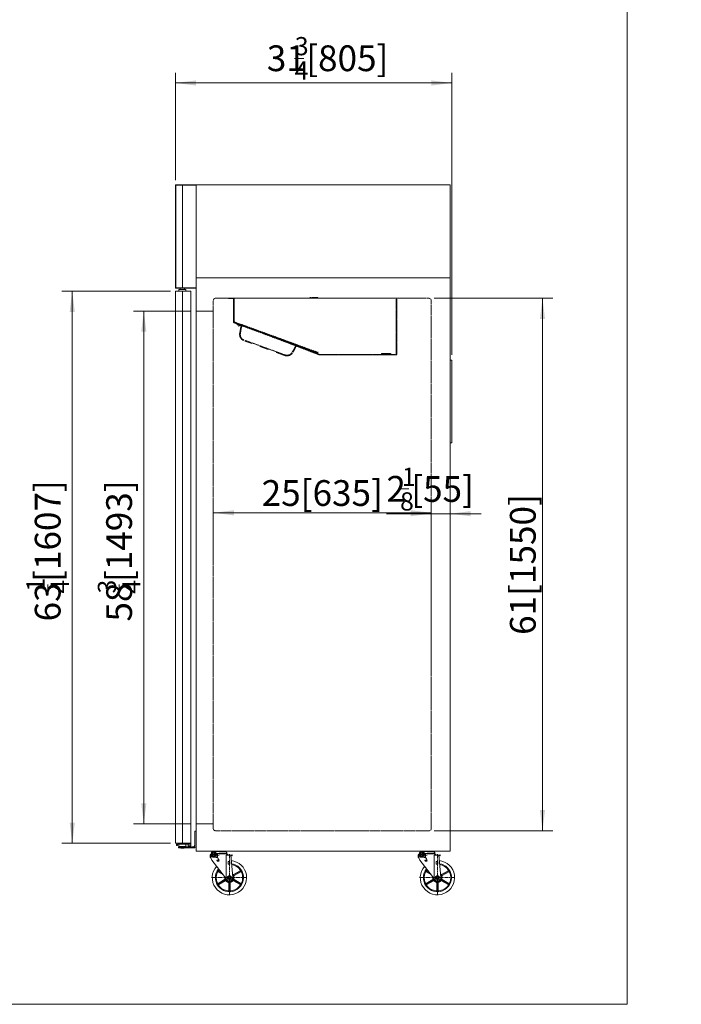
# Model space of a CAD drawing. Units: millimetres. Extents: x 0 to 3562, y 0 to 4953.
# Drawn here: x 1635 to 3562, y 0 to 2867 of the extents above; entities that cross this region are included whole.
import ezdxf

# ---------------------------------------------------------------- set-up
doc = ezdxf.new("R2010")
doc.units = ezdxf.units.MM
doc.header["$PDSIZE"] = -5
doc.linetypes.add('点画线', pattern=[18, 12, -2, 2, -2])
doc.linetypes.add('虚线', pattern=[2, 1, -1])
doc.layers.get('0').update_dxf_attribs({"lineweight": 35})
for name, color, linetype, lineweight in [('中心线层', 1, '点画线', 18), ('尺寸线层', 3, 'Continuous', 18), ('细实线层', 7, 'Continuous', 18), ('虚线层', 6, '虚线', 15)]:
    doc.layers.add(name, color=color, linetype=linetype, lineweight=lineweight)
doc.layers.add('隐藏层', color=7, linetype='Continuous', lineweight=18, plot=False)
doc.styles.add('标准', font='isocp', dxfattribs={"width": 0.667, "bigfont": 'gbcbig.shx'})
doc.dimstyles.new('标准', dxfattribs={"dimscale": 15, "dimtxt": 5, "dimasz": 4, "dimexe": 2, "dimexo": 1, "dimtad": 1, "dimtoh": 1, "dimdec": 3, "dimlfac": 0.03937, "dimrnd": 0.01, "dimzin": 0, "dimdsep": 46, "dimlunit": 5, "dimtxsty": '标准', "dimblk": '_CAXARROW', "dimcen": 0, "dimdle": 6, "dimclrd": 3, "dimclre": 3, "dimclrt": 2, "dimazin": 0, "dimtfac": 0.707107, "dimtdec": 3, "dimtix": 1, "dimtmove": 2, "dimatfit": 3, "dimfxl": 0, "dimtolj": 1, "dimtzin": 0, "dimarcsym": 0})

# ---------------------------------------------------------------- blocks, each defined once
blk = doc.blocks.new('*X7')
at = {"layer": '尺寸线层', "color": 2}
blk.add_line((1716.3, 1195.9), (1716.3, 1222.6), dxfattribs=at)
at = {"layer": '尺寸线层', "color": 2, "char_height": 75, "attachment_point": 1, "rotation": 90, "line_spacing_factor": 1.15057, "style": '标准'}
for s, insert, width in [('\\T1.1;[1607]', (1678.6, 1229.7), 1261.574), ('\\T1.1;{\\H0.70711x;1}', (1654.3, 1201.7), 106.54), ('\\T1.1;{\\H0.70711x;4}', (1725.2, 1195.9), 106.54), ('\\T1.1;63', (1678.6, 1114.7), 1261.574)]:
    blk.add_mtext(s, dxfattribs=dict(at, insert=insert, width=width))
blk = doc.blocks.new('*X6')
at = {"layer": '尺寸线层', "linetype": 'Continuous'}
for points in [[(1787.7, 2075.9), (1795.2, 2015.9), (1780.2, 2015.9)], [(1787.7, 468.9), (1795.2, 528.9), (1780.2, 528.9)]]:
    blk.add_hatch(color=3, dxfattribs=at).paths.add_polyline_path(points, flags=0)
at = {"layer": '尺寸线层', "color": 3, "linetype": 'Continuous'}
for p, q in [((2073.5, 2075.9), (1757.7, 2075.9)), ((1787.7, 2075.9), (1787.7, 468.9)), ((2073.5, 468.9), (1757.7, 468.9))]:
    blk.add_line(p, q, dxfattribs=at)
at = {"layer": '尺寸线层', "color": 2}
blk.add_blockref('*X7', (0, 0), dxfattribs=at)
blk = doc.blocks.new('_CAXARROW')
blk.add_hatch(color=2).paths.add_polyline_path([(0, 0), (-1, 0.125), (-1, -0.125)], flags=0)
blk = doc.blocks.new('*X8')
at = {"layer": '尺寸线层', "linetype": 'Continuous'}
for points in [[(3157.4, 2055.4), (3164.9, 1995.4), (3149.9, 1995.4)], [(3157.4, 505.4), (3164.9, 565.4), (3149.9, 565.4)]]:
    blk.add_hatch(color=3, dxfattribs=at).paths.add_polyline_path(points, flags=0)
at = {"layer": '尺寸线层', "color": 3, "linetype": 'Continuous'}
for p, q in [((2842, 2055.4), (3187.4, 2055.4)), ((3157.4, 2055.4), (3157.4, 505.4)), ((2842, 505.4), (3187.4, 505.4))]:
    blk.add_line(p, q, dxfattribs=at)
at = {"layer": '尺寸线层', "color": 2, "insert": (3100, 1280.4), "char_height": 75, "width": 572.718, "attachment_point": 5, "rotation": 90, "line_spacing_factor": 1.15057, "style": '标准'}
blk.add_mtext('\\T1.1;61[1550]', dxfattribs=at)
blk = doc.blocks.new('*X10')
at = {"layer": '尺寸线层', "color": 2}
blk.add_line((2435.4, 2754), (2462, 2754), dxfattribs=at)
at = {"layer": '尺寸线层', "color": 2, "char_height": 75, "attachment_point": 1, "line_spacing_factor": 1.15057, "style": '标准'}
for s, insert, width in [('\\T1.1;{\\H0.70711x;3}', (2436, 2816.1), 106.54), ('\\T1.1;31', (2354.4, 2791.8), 1092.602), ('\\T1.1;[805]', (2469.1, 2791.8), 1092.602), ('\\T1.1;{\\H0.70711x;4}', (2435.4, 2745.2), 106.54)]:
    blk.add_mtext(s, dxfattribs=dict(at, insert=insert, width=width))
blk = doc.blocks.new('*X9')
at = {"layer": '尺寸线层', "linetype": 'Continuous'}
for points in [[(2088.5, 2682.3), (2148.5, 2689.8), (2148.5, 2674.8)], [(2893.5, 2682.3), (2833.5, 2689.8), (2833.5, 2674.8)]]:
    blk.add_hatch(color=3, dxfattribs=at).paths.add_polyline_path(points, flags=0)
at = {"layer": '尺寸线层', "color": 3, "linetype": 'Continuous'}
for p, q in [((2088.5, 2399.8), (2088.5, 2712.3)), ((2893.5, 1890.5), (2893.5, 2712.3)), ((2088.5, 2682.3), (2893.5, 2682.3))]:
    blk.add_line(p, q, dxfattribs=at)
at = {"layer": '尺寸线层', "color": 2}
blk.add_blockref('*X10', (0, 0), dxfattribs=at)
blk = doc.blocks.new('*X12')
at = {"layer": '尺寸线层', "color": 2}
blk.add_line((1924.4, 1195.3), (1924.4, 1221.9), dxfattribs=at)
at = {"layer": '尺寸线层', "color": 2, "char_height": 75, "attachment_point": 1, "rotation": 90, "line_spacing_factor": 1.15057, "style": '标准'}
for s, insert, width in [('\\T1.1;[1493]', (1886.6, 1229.1), 1260.506), ('\\T1.1;{\\H0.70711x;4}', (1933.2, 1195.3), 106.54), ('\\T1.1;{\\H0.70711x;3}', (1862.3, 1196), 106.54), ('\\T1.1;58', (1886.6, 1114.3), 1260.506)]:
    blk.add_mtext(s, dxfattribs=dict(at, insert=insert, width=width))
blk = doc.blocks.new('*X11')
at = {"layer": '尺寸线层', "linetype": 'Continuous'}
for points in [[(1996.1, 2018.4), (2003.6, 1958.4), (1988.6, 1958.4)], [(1996.1, 525.4), (2003.6, 585.4), (1988.6, 585.4)]]:
    blk.add_hatch(color=3, dxfattribs=at).paths.add_polyline_path(points, flags=0)
at = {"layer": '尺寸线层', "color": 3, "linetype": 'Continuous'}
for p, q in [((2133.5, 2018.4), (1966.1, 2018.4)), ((1996.1, 2018.4), (1996.1, 525.4)), ((2133.5, 525.4), (1966.1, 525.4))]:
    blk.add_line(p, q, dxfattribs=at)
at = {"layer": '尺寸线层', "color": 2}
blk.add_blockref('*X12', (0, 0), dxfattribs=at)
blk = doc.blocks.new('*X14')
at = {"layer": '尺寸线层', "color": 2}
blk.add_line((768.3, 2754), (794.9, 2754), dxfattribs=at)
at = {"layer": '尺寸线层', "color": 2, "char_height": 75, "attachment_point": 1, "line_spacing_factor": 1.15057, "style": '标准'}
for s, insert, width in [('\\T1.1;{\\H0.70711x;3}', (768.9, 2816.1), 106.54), ('\\T1.1;28', (686.4, 2791.8), 1096.262), ('\\T1.1;[730]', (802.1, 2791.8), 1096.262), ('\\T1.1;{\\H0.70711x;4}', (768.3, 2745.2), 106.54)]:
    blk.add_mtext(s, dxfattribs=dict(at, insert=insert, width=width))
blk = doc.blocks.new('*X13')
at = {"layer": '尺寸线层', "linetype": 'Continuous'}
for points in [[(458.5, 2682.3), (518.5, 2689.8), (518.5, 2674.8)], [(1188.5, 2682.3), (1128.5, 2689.8), (1128.5, 2674.8)]]:
    blk.add_hatch(color=3, dxfattribs=at).paths.add_polyline_path(points, flags=0)
at = {"layer": '尺寸线层', "color": 3, "linetype": 'Continuous'}
for p, q in [((458.5, 2400.4), (458.5, 2712.3)), ((1188.5, 2400.4), (1188.5, 2712.3)), ((458.5, 2682.3), (1188.5, 2682.3))]:
    blk.add_line(p, q, dxfattribs=at)
at = {"layer": '尺寸线层', "color": 2}
blk.add_blockref('*X14', (0, 0), dxfattribs=at)
blk = doc.blocks.new('*X16')
at = {"layer": '尺寸线层', "color": 2}
blk.add_line((2742.5, 1500.3), (2768, 1500.3), dxfattribs=at)
at = {"layer": '尺寸线层', "color": 2, "char_height": 75, "attachment_point": 1, "line_spacing_factor": 1.15057, "style": '标准'}
for s, insert, width in [('\\T1.1;{\\H0.70711x;1}', (2747.7, 1562.4), 101.903), ('\\T1.1;2', (2702.6, 1538.1), 755.259), ('\\T1.1;[55]', (2774.9, 1537.8), 755.259), ('\\T1.1;{\\H0.70711x;8}', (2742.5, 1490.6), 101.903)]:
    blk.add_mtext(s, dxfattribs=dict(at, insert=insert, width=width))
blk = doc.blocks.new('*X15')
at = {"layer": '尺寸线层', "linetype": 'Continuous'}
for points in [[(2833.5, 1428.4), (2773.5, 1435.9), (2773.5, 1420.9)], [(2888.5, 1428.4), (2948.5, 1435.9), (2948.5, 1420.9)]]:
    blk.add_hatch(color=3, dxfattribs=at).paths.add_polyline_path(points, flags=0)
at = {"layer": '尺寸线层', "color": 3, "linetype": 'Continuous'}
for p, q in [((2833.5, 993.1), (2833.5, 1458.4)), ((2888.5, 1006.6), (2888.5, 1458.4)), ((2833.5, 1428.4), (2702.6, 1428.4)), ((2833.5, 1428.4), (2978.5, 1428.4))]:
    blk.add_line(p, q, dxfattribs=at)
at = {"layer": '尺寸线层', "color": 2}
blk.add_blockref('*X16', (0, 0), dxfattribs=at)
blk = doc.blocks.new('*X23')
at = {"layer": '尺寸线层', "linetype": 'Continuous', "ltscale": 6}
for points in [[(2198.5, 1431), (2258.5, 1438.5), (2258.5, 1423.5)], [(2833.5, 1431), (2773.5, 1438.5), (2773.5, 1423.5)]]:
    blk.add_hatch(color=3, dxfattribs=at).paths.add_polyline_path(points, flags=0)
at = {"layer": '尺寸线层', "color": 3, "linetype": 'Continuous', "ltscale": 6}
for p, q in [((2198.5, 1339), (2198.5, 1461)), ((2833.5, 1282.9), (2833.5, 1461)), ((2198.5, 1431), (2833.5, 1431))]:
    blk.add_line(p, q, dxfattribs=at)
at = {"layer": '尺寸线层', "color": 2, "ltscale": 6, "insert": (2516, 1488.5), "char_height": 75, "width": 490.062, "attachment_point": 5, "line_spacing_factor": 1.15057, "style": '标准'}
blk.add_mtext('\\T1.1;25[635]', dxfattribs=at)

msp = doc.modelspace()

# ---------------------------------------------------------------- linework, layer by layer
at = {"layer": '中心线层'}
for p, q in [((2245.4333, 437.5942), (2245.4333, 316.4417)), ((2851.4299, 437.5942), (2851.4299, 316.4417)), ((2193.4909, 368.8038), (2297.3758, 368.8038)), ((2799.4875, 368.8038), (2903.3724, 368.8038))]:
    msp.add_line(p, q, dxfattribs=at)
at = {"layer": '细实线层'}
for p, q in [((2088.5087, 2384.7982), (2088.5087, 2085.9982)), ((2148.5087, 2385.3982), (2089.1087, 2385.3982)), ((2089.1087, 2384.7982), (2089.1087, 2085.9982)), ((2148.5087, 2384.7982), (2089.1087, 2384.7982)), ((2888.5087, 2385.3982), (2148.5087, 2385.3982)), ((2148.5087, 2385.3982), (2148.5087, 445.3982)), ((2888.5087, 2115.3982), (2888.5087, 2385.3982)), ((2888.5087, 2115.3982), (2148.5087, 2115.3982)), ((2888.5087, 445.3982), (2888.5087, 2115.3982)), ((2088.5087, 468.8982), (2088.5087, 2075.8982)), ((2088.5087, 2075.8982), (2133.5087, 2075.8982)), ((2089.1087, 2085.9982), (2148.5087, 2085.9982)), ((2089.1087, 2085.3982), (2148.5087, 2085.3982)), ((2118.5087, 2080.8982), (2098.5087, 2080.8982)), ((2098.5087, 2080.8982), (2098.5087, 2075.8982)), ((2118.5087, 2075.8982), (2098.5087, 2075.8982)), ((2102.5102, 2085.8982), (2102.0102, 2085.3982)), ((2102.0102, 2085.3982), (2102.0102, 2080.8982)), ((2102.0102, 2085.3982), (2115.0087, 2085.3982)), ((2114.5087, 2085.8982), (2102.5102, 2085.8982)), ((2115.0087, 2085.3982), (2114.5087, 2085.8982)), ((2115.0087, 2085.3982), (2115.0087, 2080.8982)), ((2118.5087, 2080.8982), (2118.5087, 2075.8982)), ((2133.5087, 2075.8982), (2133.5087, 468.8982)), ((2893.5087, 1634.2653), (2893.5087, 1875.4613)), ((2148.5087, 504.3982), (2145.0087, 504.3982)), ((2145.0087, 504.3982), (2145.0087, 458.8982)), ((2148.5087, 504.3982), (2148.5087, 458.8982)), ((2108.5087, 468.8982), (2088.5087, 468.8982)), ((2091.0087, 465.8982), (2091.0087, 461.8982)), ((2091.0087, 461.8982), (2094.0087, 461.8982)), ((2094.0087, 468.8982), (2133.0087, 468.8982)), ((2094.0087, 465.8982), (2133.0087, 465.8982)), ((2094.0087, 465.8982), (2094.0087, 461.8982)), ((2145.0087, 458.8982), (2097.0069, 458.8982)), ((2097.0069, 458.8982), (2097.0069, 455.3982)), ((2098.5087, 459.3982), (2098.5087, 465.8982)), ((2098.5087, 465.8982), (2118.5087, 465.8982)), ((2098.5087, 459.3982), (2099.0087, 458.8982)), ((2118.5087, 459.3982), (2098.5087, 459.3982)), ((2099.0087, 458.8982), (2118.0087, 458.8982)), ((2101.0087, 468.8982), (2116.0087, 468.8982)), ((2109.509, 468.8982), (2130.909, 468.8982)), ((2118.0087, 458.8982), (2118.5087, 459.3982)), ((2118.5087, 459.3982), (2118.5087, 465.8982)), ((2125.0087, 460.8982), (2125.0087, 465.8982)), ((2125.0087, 460.8982), (2133.0087, 460.8982)), ((2133.0087, 468.8982), (2133.0087, 460.8982)), ((2145.0087, 462.3982), (2141.5087, 458.8982)), ((2145.0087, 455.3982), (2097.0069, 455.3982)), ((2148.5087, 445.3982), (2888.5087, 445.3982)), ((2189.5266, 433.1892), (2194.0309, 437.6935)), ((2189.5266, 432.1285), (2191.6637, 434.2656)), ((2189.5266, 433.6777), (2189.5266, 428.6384)), ((2189.5266, 431.0679), (2191.5738, 433.1151)), ((2189.5266, 430.0072), (2191.5738, 432.0544)), ((2189.5266, 428.9465), (2191.5738, 430.9938)), ((2189.5748, 434.298), (2192.922, 437.6453)), ((2190.4237, 436.2076), (2191.0125, 436.7964)), ((2191.5738, 433.6777), (2191.5738, 428.3148)), ((2192.9545, 435.5564), (2195.0915, 437.6935)), ((2193.4649, 440.8001), (2193.4649, 439.6226)), ((2195.3547, 439.3092), (2193.4649, 440.6324)), ((2195.3547, 438.8352), (2193.4649, 439.6226)), ((2195.3547, 434.2683), (2193.4649, 433.4809)), ((2195.3547, 433.7943), (2193.4649, 432.4711)), ((2193.4649, 433.4809), (2193.4649, 432.3034)), ((2193.5423, 437.6935), (2199.7641, 437.6935)), ((2193.5423, 435.6462), (2204.6848, 435.6462)), ((2195.3547, 440.2704), (2193.576, 441.5159)), ((2195.3547, 432.8331), (2193.576, 431.5876)), ((2195.5951, 441.0633), (2193.9006, 442.2498)), ((2195.5951, 432.0402), (2193.9006, 430.8537)), ((2194.105, 435.6462), (2196.1522, 437.6935)), ((2196.0167, 441.7293), (2194.3351, 442.9068)), ((2196.0167, 431.3741), (2194.3351, 430.1967)), ((2196.6294, 442.2616), (2194.8766, 443.4888)), ((2196.6294, 430.8419), (2194.8766, 429.6146)), ((2195.1656, 435.6462), (2197.2129, 437.6935)), ((2195.3547, 439.9376), (2195.3547, 438.8352)), ((2195.3547, 438.8352), (2196.0118, 438.8352)), ((2195.3547, 434.2683), (2195.3547, 433.1659)), ((2195.3547, 434.2683), (2196.0118, 434.2683)), ((2197.4873, 442.6221), (2195.533, 443.9905)), ((2197.4873, 430.4814), (2195.533, 429.113)), ((2196.2263, 435.6462), (2198.2735, 437.6935)), ((2198.9411, 442.5653), (2196.3256, 444.3967)), ((2198.9411, 430.5381), (2196.3256, 428.7067)), ((2197.2869, 435.6462), (2199.3342, 437.6935)), ((2208.9022, 436.5517), (2197.3045, 444.6726)), ((2208.9022, 436.5517), (2197.3045, 428.4309)), ((2198.1093, 444.7407), (2207.1128, 444.7407)), ((2198.3476, 435.6462), (2201.5719, 438.8706)), ((2203.5805, 441.2393), (2198.6184, 444.7138)), ((2203.5805, 431.8642), (2198.6184, 428.3897)), ((2199.4083, 435.6462), (2201.6878, 437.9257)), ((2199.7641, 437.6935), (2200.6643, 439.662)), ((2204.9451, 437.2079), (2200.0168, 441.9279)), ((2200.0168, 431.1756), (2204.9451, 435.8955)), ((2200.1264, 438.4857), (2201.0053, 439.3646)), ((2200.2094, 434.2683), (2203.246, 434.2683)), ((2207.5294, 436.5517), (2200.4662, 441.4975)), ((2207.5294, 436.5517), (2200.4662, 431.606)), ((2206.457, 438.599), (2200.4716, 444.0929)), ((2206.457, 434.5045), (2200.4716, 429.0106)), ((2200.6643, 439.662), (2201.9675, 438.5257)), ((2200.6643, 439.662), (2202.3827, 439.662)), ((2201.0488, 436.5555), (2201.9675, 438.5257)), ((2201.9675, 438.5257), (2203.5692, 438.5257)), ((2206.0808, 436.6049), (2204.1989, 437.9225)), ((2206.0808, 436.4986), (2204.1989, 435.1809)), ((2206.457, 438.599), (2215.5121, 438.599)), ((2206.457, 438.599), (2210.394, 438.599)), ((2206.457, 434.5045), (2215.5121, 434.5045)), ((2206.457, 434.5045), (2207.2444, 434.5045)), ((2206.579, 436.5517), (2210.394, 436.5517)), ((2206.579, 436.5517), (2210.394, 436.5517)), ((2206.6019, 433.3883), (2206.6019, 428.1404)), ((2207.2444, 444.8982), (2215.5121, 444.8982)), ((2210.275, 436.5517), (2207.3513, 438.599)), ((2210.275, 436.5517), (2207.3513, 434.5045)), ((2208.0318, 438.599), (2215.5121, 438.599)), ((2210.394, 437.4296), (2208.724, 438.599)), ((2210.394, 435.6738), (2208.724, 434.5045)), ((2208.8294, 434.5045), (2215.5121, 434.5045)), ((2210.394, 438.599), (2210.394, 436.5517)), ((2210.394, 434.5045), (2210.394, 436.5517)), ((2211.057, 433.3883), (2211.057, 428.1404)), ((2223.7798, 444.8982), (2215.5121, 444.8982)), ((2232.915, 444.7407), (2215.5121, 444.7407)), ((2224.117, 438.8352), (2215.5121, 438.8352)), ((2237.4793, 437.6935), (2215.5121, 437.6935)), ((2237.5607, 439.6226), (2215.5135, 439.6226)), ((2235.6709, 438.8352), (2215.5135, 438.8352)), ((2231.6552, 437.6906), (2230.8079, 438.8352)), ((2231.6552, 437.6906), (2230.8079, 438.8352)), ((2235.6709, 438.8352), (2237.5607, 439.6226)), ((2235.8395, 434.5439), (2253.306, 434.5439)), ((2235.8395, 434.5439), (2253.306, 434.5439)), ((2235.8395, 434.5439), (2235.8395, 365.2659)), ((2237.5607, 440.8001), (2237.5607, 439.6226)), ((2249.1552, 434.5439), (2255.2035, 369.9939)), ((2249.3703, 432.4966), (2253.306, 432.4966)), ((2253.306, 434.5439), (2253.306, 432.4966)), ((2783.5087, 445.3982), (2859.5087, 445.3982)), ((2795.5232, 433.1892), (2800.0275, 437.6935)), ((2795.5232, 432.1285), (2797.6603, 434.2656)), ((2795.5232, 433.6777), (2795.5232, 428.6384)), ((2795.5232, 431.0679), (2797.5705, 433.1151)), ((2795.5232, 430.0072), (2797.5705, 432.0544)), ((2795.5232, 428.9465), (2797.5705, 430.9938)), ((2795.5714, 434.298), (2798.9187, 437.6453)), ((2796.4203, 436.2076), (2797.0091, 436.7964)), ((2797.5705, 433.6777), (2797.5705, 428.3148)), ((2798.9511, 435.5564), (2801.0882, 437.6935)), ((2799.4615, 440.8001), (2799.4615, 439.6226)), ((2801.3513, 439.3092), (2799.4615, 440.6324)), ((2801.3513, 438.8352), (2799.4615, 439.6226)), ((2801.3513, 434.2683), (2799.4615, 433.4809)), ((2801.3513, 433.7943), (2799.4615, 432.4711)), ((2799.4615, 433.4809), (2799.4615, 432.3034)), ((2799.539, 437.6935), (2805.7607, 437.6935)), ((2799.539, 435.6462), (2810.6814, 435.6462)), ((2801.3513, 440.2704), (2799.5726, 441.5159)), ((2801.3513, 432.8331), (2799.5726, 431.5876)), ((2801.5917, 441.0633), (2799.8972, 442.2498)), ((2801.5917, 432.0402), (2799.8972, 430.8537)), ((2800.1016, 435.6462), (2802.1488, 437.6935)), ((2802.0133, 441.7293), (2800.3318, 442.9068)), ((2802.0133, 431.3741), (2800.3318, 430.1967)), ((2802.626, 442.2616), (2800.8733, 443.4888)), ((2802.626, 430.8419), (2800.8733, 429.6146)), ((2801.1622, 435.6462), (2803.2095, 437.6935)), ((2801.3513, 439.9376), (2801.3513, 438.8352)), ((2801.3513, 438.8352), (2802.0084, 438.8352)), ((2801.3513, 434.2683), (2801.3513, 433.1659)), ((2801.3513, 434.2683), (2802.0084, 434.2683)), ((2803.484, 442.6221), (2801.5296, 443.9905)), ((2803.484, 430.4814), (2801.5296, 429.113)), ((2802.2229, 435.6462), (2804.2701, 437.6935)), ((2804.9378, 442.5653), (2802.3223, 444.3967)), ((2804.9378, 430.5381), (2802.3223, 428.7067)), ((2803.2836, 435.6462), (2805.3308, 437.6935)), ((2814.8989, 436.5517), (2803.3011, 444.6726)), ((2814.8989, 436.5517), (2803.3011, 428.4309)), ((2804.1059, 444.7407), (2813.1094, 444.7407)), ((2804.3442, 435.6462), (2807.5686, 438.8706)), ((2809.5771, 441.2393), (2804.615, 444.7138)), ((2809.5771, 431.8642), (2804.615, 428.3897)), ((2805.4049, 435.6462), (2807.6844, 437.9257)), ((2805.7607, 437.6935), (2806.6609, 439.662)), ((2810.9417, 437.2079), (2806.0134, 441.9279)), ((2806.0134, 431.1756), (2810.9417, 435.8955)), ((2806.123, 438.4857), (2807.0019, 439.3646)), ((2806.206, 434.2683), (2809.2426, 434.2683)), ((2813.5261, 436.5517), (2806.4628, 441.4975)), ((2813.5261, 436.5517), (2806.4628, 431.606)), ((2812.4536, 438.599), (2806.4682, 444.0929)), ((2812.4536, 434.5045), (2806.4682, 429.0106)), ((2806.6609, 439.662), (2807.9641, 438.5257)), ((2806.6609, 439.662), (2808.3793, 439.662)), ((2807.0454, 436.5555), (2807.9641, 438.5257)), ((2807.9641, 438.5257), (2809.5658, 438.5257)), ((2812.0774, 436.6049), (2810.1956, 437.9225)), ((2812.0774, 436.4986), (2810.1956, 435.1809)), ((2812.4536, 438.599), (2821.5087, 438.599)), ((2812.4536, 438.599), (2816.3906, 438.599)), ((2812.4536, 434.5045), (2821.5087, 434.5045)), ((2812.4536, 434.5045), (2813.241, 434.5045)), ((2812.5756, 436.5517), (2816.3906, 436.5517)), ((2812.5756, 436.5517), (2816.3906, 436.5517)), ((2812.5985, 433.3883), (2812.5985, 428.1404)), ((2813.241, 444.8982), (2821.5087, 444.8982)), ((2816.2716, 436.5517), (2813.3479, 438.599)), ((2816.2716, 436.5517), (2813.3479, 434.5045)), ((2814.0284, 438.599), (2821.5087, 438.599)), ((2816.3906, 437.4296), (2814.7207, 438.599)), ((2816.3906, 435.6738), (2814.7207, 434.5045)), ((2814.826, 434.5045), (2821.5087, 434.5045)), ((2816.3906, 438.599), (2816.3906, 436.5517)), ((2816.3906, 434.5045), (2816.3906, 436.5517)), ((2817.0536, 433.3883), (2817.0536, 428.1404)), ((2829.7764, 444.8982), (2821.5087, 444.8982)), ((2838.9116, 444.7407), (2821.5087, 444.7407)), ((2830.1136, 438.8352), (2821.5087, 438.8352)), ((2843.4759, 437.6935), (2821.5087, 437.6935)), ((2843.5573, 439.6226), (2821.5101, 439.6226)), ((2841.6675, 438.8352), (2821.5101, 438.8352)), ((2837.6518, 437.6906), (2836.8045, 438.8352)), ((2837.6518, 437.6906), (2836.8045, 438.8352)), ((2841.6675, 438.8352), (2843.5573, 439.6226)), ((2841.8362, 434.5439), (2859.3026, 434.5439)), ((2841.8362, 434.5439), (2859.3026, 434.5439)), ((2841.8362, 434.5439), (2841.8362, 365.2659)), ((2843.5573, 440.8001), (2843.5573, 439.6226)), ((2855.1518, 434.5439), (2861.2001, 369.9939)), ((2855.3669, 432.4966), (2859.3026, 432.4966)), ((2859.3026, 434.5439), (2859.3026, 432.4966)), ((2189.5266, 428.6384), (2190.0242, 428.6384)), ((2190.2595, 428.6188), (2191.5738, 429.9331)), ((2191.1514, 428.45), (2191.5738, 428.8725)), ((2194.2166, 419.2735), (2237.619, 362.957)), ((2198.1106, 428.3628), (2206.6019, 428.3628)), ((2208.8294, 420.0242), (2215.5121, 420.0242)), ((2208.8294, 420.0242), (2215.5121, 420.0242)), ((2209.908, 416.8746), (2215.5121, 416.8746)), ((2241.7965, 416.0478), (2241.7965, 408.1738)), ((2241.7965, 416.0478), (2246.5469, 416.0478)), ((2241.7965, 408.1738), (2246.5469, 408.1738)), ((2246.5469, 416.0478), (2246.5469, 408.1738)), ((2795.5232, 428.6384), (2796.0209, 428.6384)), ((2796.2561, 428.6188), (2797.5705, 429.9331)), ((2797.148, 428.45), (2797.5705, 428.8725)), ((2800.2132, 419.2735), (2843.6156, 362.957)), ((2804.1072, 428.3628), (2812.5985, 428.3628)), ((2814.826, 420.0242), (2821.5087, 420.0242)), ((2814.826, 420.0242), (2821.5087, 420.0242)), ((2815.9046, 416.8746), (2821.5087, 416.8746)), ((2847.7931, 416.0478), (2847.7931, 408.1738)), ((2847.7931, 416.0478), (2852.5436, 416.0478)), ((2847.7931, 408.1738), (2852.5436, 408.1738)), ((2852.5436, 416.0478), (2852.5436, 408.1738)), ((2211.7504, 386.8869), (2225.1298, 379.1623)), ((2212.5466, 385.5179), (2226.3922, 377.5242)), ((2212.9315, 388.9326), (2221.3424, 384.0765)), ((2214.5151, 388.9275), (2220.08, 385.7146)), ((2245.4333, 375.103), (2239.9781, 371.9534)), ((2244.4144, 372.6067), (2244.0761, 373.8692)), ((2250.8886, 371.9534), (2245.4333, 375.103)), ((2246.4523, 372.6067), (2246.7906, 373.8692)), ((2277.9352, 388.9326), (2256.6616, 376.6503)), ((2276.3515, 388.9275), (2257.3874, 377.9785)), ((2279.1163, 386.8869), (2257.8427, 374.6045)), ((2278.32, 385.5179), (2259.3559, 374.569)), ((2817.747, 386.8869), (2831.1264, 379.1623)), ((2818.5432, 385.5179), (2832.3889, 377.5242)), ((2818.9281, 388.9326), (2827.3391, 384.0765)), ((2820.5117, 388.9275), (2826.0766, 385.7146)), ((2851.4299, 375.103), (2845.9747, 371.9534)), ((2850.411, 372.6067), (2850.0727, 373.8692)), ((2856.8852, 371.9534), (2851.4299, 375.103)), ((2852.4489, 372.6067), (2852.7872, 373.8692)), ((2883.9318, 388.9326), (2862.6582, 376.6503)), ((2882.3482, 388.9275), (2863.384, 377.9785)), ((2885.1129, 386.8869), (2863.8393, 374.6045)), ((2884.3167, 385.5179), (2865.3525, 374.569)), ((2211.7504, 350.7208), (2233.024, 363.0031)), ((2212.5466, 352.0897), (2231.5108, 363.0387)), ((2212.9315, 348.675), (2234.2051, 360.9574)), ((2214.5151, 348.6802), (2233.4793, 359.6291)), ((2239.9781, 371.9534), (2239.9781, 365.6542)), ((2239.9781, 365.6542), (2245.4333, 362.5046)), ((2241.6305, 367.7849), (2240.3679, 367.4466)), ((2242.6494, 366.0199), (2241.7252, 365.0957)), ((2243.4648, 331.966), (2243.4648, 353.864)), ((2244.2522, 330.592), (2244.2522, 355.1566)), ((2245.4333, 362.5046), (2250.8886, 365.6542)), ((2246.6144, 330.592), (2246.6144, 355.1566)), ((2247.4018, 331.966), (2247.4018, 353.864)), ((2248.1949, 366.0422), (2249.1415, 365.0957)), ((2249.2058, 367.793), (2250.4987, 367.4466)), ((2250.8886, 365.6542), (2250.8886, 371.9534)), ((2277.9352, 348.675), (2256.6616, 360.9574)), ((2276.3515, 348.6802), (2257.3874, 359.6291)), ((2279.1163, 350.7208), (2257.8427, 363.0031)), ((2278.32, 352.0897), (2259.3559, 363.0387)), ((2817.747, 350.7208), (2839.0206, 363.0031)), ((2818.5432, 352.0897), (2837.5074, 363.0387)), ((2818.9281, 348.675), (2840.2017, 360.9574)), ((2820.5117, 348.6802), (2839.4759, 359.6291)), ((2845.9747, 371.9534), (2845.9747, 365.6542)), ((2845.9747, 365.6542), (2851.4299, 362.5046)), ((2847.6271, 367.7849), (2846.3646, 367.4466)), ((2848.6461, 366.0199), (2847.7218, 365.0957)), ((2849.4614, 331.966), (2849.4614, 353.864)), ((2850.2488, 330.592), (2850.2488, 355.1566)), ((2851.4299, 362.5046), (2856.8852, 365.6542)), ((2852.611, 330.592), (2852.611, 355.1566)), ((2853.3984, 331.966), (2853.3984, 353.864)), ((2854.1916, 366.0422), (2855.1381, 365.0957)), ((2855.2024, 367.793), (2856.4953, 367.4466)), ((2856.8852, 365.6542), (2856.8852, 371.9534)), ((2883.9318, 348.675), (2862.6582, 360.9574)), ((2882.3482, 348.6802), (2863.384, 359.6291)), ((2885.1129, 350.7208), (2863.8393, 363.0031)), ((2884.3167, 352.0897), (2865.3525, 363.0387))]:
    msp.add_line(p, q, dxfattribs=at)
at = {"layer": '细实线层', "ltscale": 6}
for p, q in [((2108.5087, 2384.7982), (2108.5087, 2085.9982)), ((2108.5087, 468.8982), (2108.5087, 2075.8982)), ((2893.5087, 1875.4613), (2888.5087, 1875.4613)), ((2893.5087, 1634.2653), (2888.5087, 1634.2653))]:
    msp.add_line(p, q, dxfattribs=at)
at = {"layer": '细实线层', "ltscale": 0.2}
for p, q in [((2103.5087, 454.3982), (2103.5087, 455.3982)), ((2113.5087, 454.3982), (2103.5087, 454.3982)), ((2113.5087, 455.3982), (2113.5087, 454.3982))]:
    msp.add_line(p, q, dxfattribs=at)
at = {"layer": '细实线层'}
for centre, radius in [((2198.1106, 440.1935), 2.5), ((2198.1106, 432.91), 2.5), ((2804.1072, 440.1935), 2.5), ((2804.1072, 432.91), 2.5), ((2245.4333, 368.8038), 4.5354), ((2851.4299, 368.8038), 4.5354)]:
    msp.add_circle(centre, radius, dxfattribs=at)
for centre, radius, start, end in [((2089.1087, 2384.7982), 0.6, 89.9999976, 180.0000019), ((2089.1087, 2085.9982), 0.6, 180.0000012, 270.0000042), ((2094.0087, 465.8982), 3, 90, 180), ((2145.0087, 458.8982), 3.5, 270, 0), ((2193.5423, 433.6777), 4.0157, 90, 180), ((2193.5423, 433.6777), 1.9685, 90, 180), ((2195.8271, 440.8001), 2.3622, 159.3064588, 180), ((2195.0397, 440.9335), 1.5748, 162.0302461, 180), ((2195.8271, 432.3034), 2.3622, 180, 200.6935412), ((2198.1106, 439.9376), 4.8031, 62.9126959, 159.3064588), ((2198.1106, 433.1659), 4.8031, 200.6935412, 297.0873041), ((2198.1106, 439.9376), 2.7559, 46.237142, 180), ((2198.1106, 433.1659), 2.7559, 180, 313.762858), ((2199.6216, 437.221), 1.5748, 270, 335), ((2199.9391, 443.5128), 0.7874, 47.4516831, 62.9126959), ((2206.579, 438.9139), 2.3622, 226.237142, 270), ((2206.579, 434.1895), 2.3622, 90, 133.762858), ((2210.8533, 441.7486), 4.79, 138.8879096, 221.1120904), ((2208.8294, 431.7237), 2.7808, 36.7689513, 143.2310487), ((2215.5121, 425.0557), 9.4488, 90, 118.1318856), ((2217.915, 440.1906), 2.5, 212.8314048, 327.1685952), ((2222.915, 440.1906), 2.5, 212.8314048, 327.1685952), ((2220.1709, 441.7486), 4.79, 38.6570558, 41.1120904), ((2227.915, 440.1906), 2.5, 212.8314048, 327.1685952), ((2232.915, 440.1906), 2.5, 212.8314048, 327.1685952), ((2232.915, 439.9376), 4.8031, 20.6935412, 90), ((2235.1985, 440.8001), 2.3622, 0, 20.6935412), ((2237.4793, 433.6777), 4.0157, 12.4557926, 90), ((2799.539, 433.6777), 4.0157, 90, 180), ((2799.539, 433.6777), 1.9685, 90, 180), ((2801.8237, 440.8001), 2.3622, 159.3064588, 180), ((2801.0363, 440.9335), 1.5748, 162.0302461, 180), ((2801.8237, 432.3034), 2.3622, 180, 200.6935412), ((2804.1072, 439.9376), 4.8031, 62.9126959, 159.3064588), ((2804.1072, 433.1659), 4.8031, 200.6935412, 297.0873041), ((2804.1072, 439.9376), 2.7559, 46.237142, 180), ((2804.1072, 433.1659), 2.7559, 180, 313.762858), ((2805.6182, 437.221), 1.5748, 270, 335), ((2805.9358, 443.5128), 0.7874, 47.4516831, 62.9126959), ((2812.5756, 438.9139), 2.3622, 226.237142, 270), ((2812.5756, 434.1895), 2.3622, 90, 133.762858), ((2816.85, 441.7486), 4.79, 138.8879096, 221.1120904), ((2814.826, 431.7237), 2.7808, 36.7689513, 143.2310487), ((2821.5087, 425.0557), 9.4488, 90, 118.1318856), ((2823.9116, 440.1906), 2.5, 212.8314048, 327.1685952), ((2828.9116, 440.1906), 2.5, 212.8314048, 327.1685952), ((2826.1675, 441.7486), 4.79, 38.6570558, 41.1120904), ((2833.9116, 440.1906), 2.5, 212.8314048, 327.1685952), ((2838.9116, 440.1906), 2.5, 212.8314048, 327.1685952), ((2838.9116, 439.9376), 4.8031, 20.6935412, 90), ((2841.1951, 440.8001), 2.3622, 0, 20.6935412), ((2843.4759, 433.6777), 4.0157, 12.4557926, 90), ((2173.7565, 414.8958), 20.9232, 12.0769444, 41.0868363), ((2245.4333, 368.8038), 49.9999, 138.8757489, 84.6484555), ((2199.9391, 429.5906), 0.7874, 297.0873041, 312.5483169), ((2245.4333, 368.8038), 40.9448, 141.4092749, 82.0924535), ((2208.8294, 429.805), 2.7808, 216.7689513, 323.2310487), ((2211.0891, 418.4494), 1.9685, 126.8698976, 233.1301024), ((2246.3157, 442.2136), 37.9635, 201.7589868, 215.7672122), ((2245.4333, 368.8038), 38.5826, 35.4941823, 81.2222021), ((2779.7531, 414.8958), 20.9232, 12.0769444, 41.0868363), ((2851.4299, 368.8038), 49.9999, 138.8757489, 84.6484555), ((2805.9358, 429.5906), 0.7874, 297.0873041, 312.5483169), ((2851.4299, 368.8038), 40.9448, 141.4092749, 82.0924535), ((2814.826, 429.805), 2.7808, 216.7689513, 323.2310487), ((2817.0857, 418.4494), 1.9685, 126.8698976, 233.1301024), ((2852.3123, 442.2136), 37.9635, 201.7589868, 215.7672122), ((2851.4299, 368.8038), 38.5826, 35.4941823, 81.2222021), ((2245.4333, 368.8038), 38.5826, 155.4941823, 204.5058177), ((2210.963, 385.5231), 1.5748, 60, 154.1251232), ((2211.7592, 384.1541), 1.5748, 60, 155.4941823), ((2213.7189, 390.2964), 1.5748, 145.8748768, 240), ((2215.3025, 390.2913), 1.5748, 144.5058177, 240), ((2245.4333, 368.8038), 38.5826, 142.271766, 144.5058177), ((2245.4333, 368.8038), 11.811, 183.3342822, 39.5697819), ((2245.4333, 368.8038), 3.937, 105, 104.9908589), ((2245.4333, 368.8038), 5.2441, 75, 105), ((2245.4333, 368.8038), 4.9425, 75, 105), ((2245.4333, 368.8038), 13.7795, 43.3423638, 50.4236163), ((2255.8742, 378.0141), 1.5748, 221.416723, 300), ((2256.6, 379.3423), 1.5748, 223.3423638, 300), ((2258.6301, 373.2407), 1.5748, 120, 198.583277), ((2260.1433, 373.2052), 1.5748, 120, 196.6576362), ((2245.4333, 368.8038), 13.7795, 343.3423638, 16.6576362), ((2275.5641, 390.2913), 1.5748, 300, 35.4941823), ((2277.1478, 390.2964), 1.5748, 300, 34.1251232), ((2279.1074, 384.1541), 1.5748, 24.5058177, 120), ((2279.9037, 385.5231), 1.5748, 25.8748768, 120), ((2245.4333, 368.8038), 38.5826, 335.4941823, 24.5058177), ((2851.4299, 368.8038), 38.5826, 155.4941823, 204.5058177), ((2816.9596, 385.5231), 1.5748, 60, 154.1251232), ((2817.7558, 384.1541), 1.5748, 60, 155.4941823), ((2819.7155, 390.2964), 1.5748, 145.8748768, 240), ((2821.2991, 390.2913), 1.5748, 144.5058177, 240), ((2851.4299, 368.8038), 38.5826, 142.271766, 144.5058177), ((2851.4299, 368.8038), 11.811, 183.3342822, 39.5697819), ((2851.4299, 368.8038), 3.937, 105, 104.9908589), ((2851.4299, 368.8038), 5.2441, 75, 105), ((2851.4299, 368.8038), 4.9425, 75, 105), ((2851.4299, 368.8038), 13.7795, 43.3423638, 50.4236163), ((2861.8708, 378.0141), 1.5748, 221.416723, 300), ((2862.5966, 379.3423), 1.5748, 223.3423638, 300), ((2864.6267, 373.2407), 1.5748, 120, 198.583277), ((2866.1399, 373.2052), 1.5748, 120, 196.6576362), ((2851.4299, 368.8038), 13.7795, 343.3423638, 16.6576362), ((2881.5608, 390.2913), 1.5748, 300, 35.4941823), ((2883.1444, 390.2964), 1.5748, 300, 34.1251232), ((2885.1041, 384.1541), 1.5748, 24.5058177, 120), ((2885.9003, 385.5231), 1.5748, 25.8748768, 120), ((2851.4299, 368.8038), 38.5826, 335.4941823, 24.5058177), ((2210.963, 352.0846), 1.5748, 205.8748768, 300), ((2211.7592, 353.4535), 1.5748, 204.5058177, 300), ((2213.7189, 347.3112), 1.5748, 120, 214.1251232), ((2215.3025, 347.3163), 1.5748, 120, 215.4941823), ((2245.4333, 368.8038), 38.5826, 215.4941823, 264.5058177), ((2230.7234, 364.4025), 1.5748, 300, 16.6576362), ((2245.4333, 368.8038), 13.7795, 172.7093305, 196.6576362), ((2232.2366, 364.3669), 1.5748, 300, 18.583277), ((2234.2667, 358.2653), 1.5748, 43.3423638, 120), ((2234.9925, 359.5936), 1.5748, 41.416723, 120), ((2245.4333, 368.8038), 13.7795, 223.3423638, 256.6576362), ((2245.4149, 368.9652), 9.8425, 217.6209614, 5.9995766), ((2245.4333, 368.8038), 5.2441, 195, 225), ((2245.4333, 368.8038), 4.9425, 195, 225), ((2245.4333, 368.8038), 3.748, 105, 75), ((2241.89, 353.864), 1.5748, 360, 76.6576362), ((2242.6774, 355.1566), 1.5748, 0, 78.583277), ((2245.4333, 388.2145), 15.8201, 266.4845201, 273.5154799), ((2248.1892, 355.1566), 1.5748, 101.416723, 180), ((2248.9766, 353.864), 1.5748, 103.3423638, 180), ((2245.4333, 368.8038), 13.7795, 283.3423638, 316.6576362), ((2245.4333, 368.8038), 4.9425, 315, 345), ((2245.4333, 368.8038), 38.5826, 275.4941823, 324.5058177), ((2245.4333, 368.8038), 5.2441, 315, 345), ((2255.8742, 359.5936), 1.5748, 60, 138.583277), ((2256.6, 358.2653), 1.5748, 60, 136.6576362), ((2258.6301, 364.3669), 1.5748, 161.416723, 240), ((2260.1433, 364.4025), 1.5748, 163.3423638, 240), ((2275.5641, 347.3163), 1.5748, 324.5058177, 60), ((2277.1478, 347.3112), 1.5748, 325.8748768, 60), ((2279.1074, 353.4535), 1.5748, 240, 335.4941823), ((2279.9037, 352.0846), 1.5748, 240, 334.1251232), ((2816.9596, 352.0846), 1.5748, 205.8748768, 300), ((2817.7558, 353.4535), 1.5748, 204.5058177, 300), ((2819.7155, 347.3112), 1.5748, 120, 214.1251232), ((2821.2991, 347.3163), 1.5748, 120, 215.4941823), ((2851.4299, 368.8038), 38.5826, 215.4941823, 264.5058177), ((2836.72, 364.4025), 1.5748, 300, 16.6576362), ((2851.4299, 368.8038), 13.7795, 172.7093305, 196.6576362), ((2838.2332, 364.3669), 1.5748, 300, 18.583277), ((2840.2633, 358.2653), 1.5748, 43.3423638, 120), ((2840.9891, 359.5936), 1.5748, 41.416723, 120), ((2851.4299, 368.8038), 13.7795, 223.3423638, 256.6576362), ((2851.4115, 368.9652), 9.8425, 217.6209614, 5.9995766), ((2851.4299, 368.8038), 5.2441, 195, 225), ((2851.4299, 368.8038), 4.9425, 195, 225), ((2851.4299, 368.8038), 3.748, 105, 75), ((2847.8866, 353.864), 1.5748, 0, 76.6576362), ((2848.674, 355.1566), 1.5748, 0, 78.583277), ((2851.4299, 388.2145), 15.8201, 266.4845201, 273.5154799), ((2854.1858, 355.1566), 1.5748, 101.416723, 180), ((2854.9732, 353.864), 1.5748, 103.3423638, 180), ((2851.4299, 368.8038), 13.7795, 283.3423638, 316.6576362), ((2851.4299, 368.8038), 4.9425, 315, 345), ((2851.4299, 368.8038), 38.5826, 275.4941823, 324.5058177), ((2851.4299, 368.8038), 5.2441, 315, 345), ((2861.8708, 359.5936), 1.5748, 60, 138.583277), ((2862.5966, 358.2653), 1.5748, 60, 136.6576362), ((2864.6267, 364.3669), 1.5748, 161.416723, 240), ((2866.1399, 364.4025), 1.5748, 163.3423638, 240), ((2881.5608, 347.3163), 1.5748, 324.5058177, 60), ((2883.1444, 347.3112), 1.5748, 325.8748768, 60), ((2885.1041, 353.4535), 1.5748, 240, 335.4941823), ((2885.9003, 352.0846), 1.5748, 240, 334.1251232), ((2241.89, 331.966), 1.5748, 264.5058177, 360), ((2242.6774, 330.592), 1.5748, 265.8748768, 0), ((2248.1892, 330.592), 1.5748, 180, 274.1251232), ((2248.9766, 331.966), 1.5748, 180, 275.4941823), ((2847.8866, 331.966), 1.5748, 264.5058177, 0), ((2848.674, 330.592), 1.5748, 265.8748768, 0), ((2854.1858, 330.592), 1.5748, 180, 274.1251232), ((2854.9732, 331.966), 1.5748, 180, 275.4941823)]:
    msp.add_arc(centre, radius, start, end, dxfattribs=at)
for p in [(2193.5423, 437.6935), (2193.5423, 437.6935), (2199.7641, 437.6935), (2199.7641, 437.6935), (2199.7641, 437.6935), (2199.7641, 437.6935), (2201.9675, 438.5257), (2201.9675, 438.5257), (2237.4793, 437.6935), (2237.4793, 437.6935), (2237.4793, 437.6935), (2237.4793, 437.6935), (2237.4793, 437.6935), (2237.4793, 437.6935), (2237.4793, 437.6935), (2237.4793, 437.6935), (2253.306, 434.5439), (2253.306, 434.5439), (2253.306, 434.5439), (2799.539, 437.6935), (2799.539, 437.6935), (2805.7607, 437.6935), (2805.7607, 437.6935), (2805.7607, 437.6935), (2805.7607, 437.6935), (2807.9641, 438.5257), (2807.9641, 438.5257), (2843.4759, 437.6935), (2843.4759, 437.6935), (2843.4759, 437.6935), (2843.4759, 437.6935), (2843.4759, 437.6935), (2843.4759, 437.6935), (2843.4759, 437.6935), (2843.4759, 437.6935), (2859.3026, 434.5439), (2859.3026, 434.5439), (2859.3026, 434.5439), (2189.5266, 429.4258), (2189.5266, 428.7958), (2795.5232, 429.4258), (2795.5232, 428.7958), (2244.1541, 373.5779), (2245.4333, 375.4897), (2245.4333, 374.8991), (2246.7125, 373.5779), (2850.1507, 373.5779), (2851.4299, 375.4897), (2851.4299, 374.8991), (2852.7092, 373.5779), (2245.4333, 364.3086), (2245.4333, 363.7181), (2245.4333, 358.9613), (2247.4018, 365.3943), (2851.4299, 364.3086), (2851.4299, 363.7181), (2851.4299, 358.9613), (2853.3984, 365.3943)]:
    msp.add_point(p, dxfattribs=at)
at = {"layer": '虚线层'}
for p, q in [((2198.5087, 514.9982), (2198.5087, 2048.8982)), ((2827.0087, 2055.3982), (2205.0087, 2055.3982)), ((2744.5087, 2055.3982), (2227.5087, 2055.3982)), ((2242.8108, 2054.6982), (2242.8108, 2055.3982)), ((2242.8108, 2055.3982), (2257.8108, 2055.3982)), ((2242.8108, 2054.6982), (2257.1108, 2054.6982)), ((2257.1108, 1984.7175), (2257.1108, 2054.6982)), ((2257.8108, 1985.2077), (2257.8108, 2055.3982)), ((2257.8108, 2052.5578), (2257.8108, 1985.5578)), ((2258.3108, 2052.5578), (2258.3108, 1985.5578)), ((2258.7435, 2053.8982), (2258.7435, 1987.4712)), ((2260.2435, 2053.8982), (2258.7435, 2053.8982)), ((2259.4435, 2053.8982), (2259.4435, 1987.4712)), ((2260.2435, 2055.3982), (2260.2435, 2053.8982)), ((2444.5087, 2055.3982), (2260.2435, 2055.3982)), ((2513.0087, 2055.3982), (2464.5087, 2055.3982)), ((2480.0088, 2057.3982), (2504.1088, 2057.3982)), ((2480.0088, 2055.8982), (2480.0088, 2057.3982)), ((2480.5088, 2055.8982), (2480.5088, 2057.3982)), ((2500.5088, 2055.8982), (2500.5088, 2057.3982)), ((2501.0088, 2055.8982), (2501.0088, 2057.3982)), ((2504.1088, 2055.8982), (2504.1088, 2057.3982)), ((2735.5087, 2055.3982), (2516.0087, 2055.3982)), ((2735.5087, 2055.3982), (2516.0087, 2055.3982)), ((2735.5087, 2055.3982), (2516.0087, 2055.3982)), ((2731.4097, 2055.3982), (2731.4097, 1910.3982)), ((2731.4097, 1910.3982), (2731.4097, 2052.2491)), ((2732.4087, 2053.2481), (2733.1087, 2053.2481)), ((2732.4087, 2053.2481), (2732.4087, 1891.0982)), ((2732.4087, 2052.2491), (2732.4087, 1910.3982)), ((2732.4087, 2052.2491), (2732.4087, 1910.3982)), ((2733.1087, 2053.2481), (2733.1087, 1890.9982)), ((2833.5087, 511.8982), (2833.5087, 2048.8982)), ((2198.1087, 2018.3982), (2148.5087, 2018.3982)), ((2390.5472, 1936.1507), (2257.1108, 1984.7175)), ((2280.1848, 1977.0642), (2257.8108, 1985.2077)), ((2508.0493, 1891.1283), (2258.1398, 1985.088)), ((2508.2203, 1891.5982), (2258.3108, 1985.5578)), ((2258.7435, 1987.4712), (2260.2435, 1987.4712)), ((2260.2435, 1987.4712), (2260.2435, 1985.4253)), ((2498.6477, 1899.3982), (2260.2435, 1986.1702)), ((2498.4083, 1898.7404), (2260.2435, 1985.4253)), ((2280.1848, 1977.0642), (2280.6294, 1978.2858)), ((2280.7983, 1978.75), (2280.8688, 1978.9436)), ((2280.8426, 1976.8248), (2281.2872, 1978.0464)), ((2281.0368, 1978.8825), (2280.8688, 1978.9436)), ((2391.2312, 1938.0301), (2281.2872, 1978.0464)), ((2391.4706, 1938.6879), (2281.5266, 1978.7042)), ((2278.209, 1969.5892), (2275.4807, 1954.1162)), ((2282.0147, 1976.7174), (2282.3568, 1977.6571)), ((2282.3567, 1977.6571), (2291.5657, 1974.3051)), ((2282.3568, 1977.6571), (2284.2362, 1976.9731)), ((2390.7238, 1936.0864), (2282.6124, 1975.4357)), ((2284.3039, 1974.8201), (2284.9879, 1976.6995)), ((2287.5163, 1976.3367), (2286.4276, 1973.3454)), ((2289.6864, 1974.9894), (2289.0021, 1973.1101)), ((2291.5657, 1974.3051), (2291.394, 1973.8336)), ((2292.5635, 1973.9422), (2292.8029, 1974.6)), ((2304.8204, 1969.0519), (2391.2699, 1937.5869)), ((2508.0088, 1890.3982), (2390.5472, 1936.1507)), ((2497.963, 1895.4496), (2390.7238, 1936.0864)), ((2391.2312, 1938.0301), (2500.3031, 1896.7262)), ((2477.7194, 1906.1218), (2391.2699, 1937.5869)), ((2391.4706, 1938.6879), (2500.5425, 1897.384)), ((2437.9567, 1911.4458), (2430.1009, 1897.8391)), ((2489.8989, 1902.118), (2490.1384, 1902.7757)), ((2491.2498, 1901.626), (2491.0782, 1901.1545)), ((2499.5867, 1896.9869), (2491.2498, 1901.626)), ((2493.1293, 1900.9422), (2492.4454, 1899.0628)), ((2495.6577, 1900.5794), (2494.5689, 1897.5881)), ((2497.1437, 1897.3527), (2497.8277, 1899.2321)), ((2498.6477, 1899.3982), (2498.4083, 1898.7404)), ((2499.5867, 1896.987), (2498.5795, 1898.9585)), ((2503.6366, 1898.1107), (2498.6477, 1899.3982)), ((2499.2447, 1896.0473), (2499.5867, 1896.987)), ((2499.8585, 1895.5046), (2500.3031, 1896.7262)), ((2500.5162, 1895.2652), (2500.9609, 1896.4868)), ((2500.5162, 1895.2652), (2508.1322, 1891.0982)), ((2501.0565, 1897.1969), (2501.2003, 1897.1446)), ((2501.14, 1896.9791), (2501.2003, 1897.1446)), ((2694.9087, 1892.3972), (2709.9087, 1892.3972)), ((2508.0088, 1890.3982), (2732.5087, 1890.3982)), ((2508.1322, 1891.0982), (2508.1176, 1891.1035)), ((2508.1494, 1891.0982), (2508.1322, 1891.0982)), ((2508.1322, 1891.0982), (2732.4087, 1891.0982)), ((2727.7203, 1891.5982), (2508.2203, 1891.5982)), ((2728.2203, 1891.0982), (2508.2203, 1891.0982)), ((2712.9087, 1890.3982), (2691.9087, 1890.3982)), ((2728.2203, 1891.5982), (2727.7203, 1891.5982)), ((2148.5087, 525.3982), (2198.1087, 525.3982)), ((2198.5087, 514.9982), (2198.5087, 511.8982)), ((2205.0087, 505.3982), (2827.0087, 505.3982))]:
    msp.add_line(p, q, dxfattribs=at)
at = {"layer": '虚线层', "ltscale": 25.4}
for p, q in [((2268.9848, 1979.3316), (2269.3268, 1980.2713)), ((2269.3268, 1980.2713), (2292.8191, 1971.7208)), ((2273.2612, 1973.538), (2275.6427, 1980.0812)), ((2274.1099, 1975.8699), (2269.8813, 1977.409)), ((2278.8084, 1974.1598), (2274.1099, 1975.8699)), ((2278.209, 1969.5892), (2279.4354, 1972.9587)), ((2292.8191, 1971.7208), (2433.773, 1920.4178)), ((2405.94, 1889.0452), (2290.7567, 1930.9685)), ((2437.746, 1921.1001), (2437.062, 1919.2207)), ((2439.0277, 1921.6978), (2437.746, 1921.1001)), ((2440.6252, 1921.1163), (2439.0277, 1921.6978)), ((2441.701, 1918.8092), (2440.6252, 1921.1163)), ((2433.773, 1920.4178), (2443.17, 1916.9976)), ((2439.3248, 1915.2045), (2437.9567, 1911.4458)), ((2439.4112, 1918.3656), (2439.7532, 1919.3053)), ((2439.7532, 1919.3053), (2441.6326, 1918.6213)), ((2441.6326, 1918.6213), (2441.701, 1918.8092)), ((2443.17, 1916.9976), (2442.8279, 1916.0579)), ((2688.9087, 1894.3982), (2688.9087, 1893.3982)), ((2688.9087, 1891.0982), (2688.9087, 1894.3982)), ((2688.9087, 1894.3982), (2715.9087, 1894.3982)), ((2715.9087, 1891.0982), (2715.9087, 1894.3982)), ((2731.1087, 1900.3982), (2731.1087, 1909.3982)), ((2731.1087, 1891.0982), (2731.1087, 1900.3982)), ((2508.1087, 1891.0982), (2731.1087, 1891.0982))]:
    msp.add_line(p, q, dxfattribs=at)
at = {"layer": '虚线层', "ltscale": 0.2}
for p, q in [((2280.1482, 1969.0696), (2277.4503, 1953.7689)), ((2280.1482, 1969.0696), (2282.4825, 1975.483)), ((2406.624, 1890.9246), (2291.4407, 1932.8479)), ((2436.1372, 1912.2942), (2428.3689, 1898.8391)), ((2436.1372, 1912.2942), (2438.4715, 1918.7077))]:
    msp.add_line(p, q, dxfattribs=at)
at = {"layer": '虚线层', "ltscale": 2}
for p, q in [((2431.9006, 1921.0993), (2396.1923, 1934.096)), ((2398.5163, 1934.6336), (2398.0716, 1933.412)), ((2407.4434, 1931.3844), (2398.5163, 1934.6336)), ((2401.3354, 1933.6075), (2400.8907, 1932.3859)), ((2414.5163, 1927.4267), (2406.9987, 1930.1628)), ((2414.9267, 1928.5543), (2407.4092, 1931.2904)), ((2415.1319, 1929.1181), (2407.6144, 1931.8543)), ((2415.3371, 1929.6819), (2407.8196, 1932.4181)), ((2430.4658, 1923.0049), (2414.9609, 1928.6483)), ((2427.6467, 1924.031), (2427.2021, 1922.8094)), ((2430.4658, 1923.0049), (2430.0212, 1921.7833)), ((2431.9006, 1921.0993), (2431.5586, 1920.1596))]:
    msp.add_line(p, q, dxfattribs=at)
at = {"layer": '虚线层'}
for centre, radius, start, end in [((2205.0087, 2048.8982), 6.5, 90, 180), ((2480.0088, 2055.8982), 0.5, 270, 360), ((2827.0087, 2048.8982), 6.5, 0, 90), ((2198.1087, 2018.7982), 0.4, 269.9999989, 360), ((2258.3108, 1985.5578), 0.5, 180, 250), ((2281.2872, 1978.0464), 0.7, 70, 160), ((2280.1848, 1977.0642), 0.7, 250, 340), ((2282.9544, 1976.3754), 1, 160, 250), ((2498.305, 1896.3893), 1, 250, 340), ((2500.2126, 1896.6625), 1.2108, 252.9942919, 320.658937), ((2500.3031, 1896.7262), 0.7, 340, 70), ((2508.2203, 1891.5982), 0.5, 250, 270), ((2692.8087, 1890.3982), 0.1, 299.9816394, 0), ((2712.8087, 1890.3982), 0.1, 299.9816394, 360), ((2732.5087, 1890.9982), 0.6, 270, 0), ((2198.1087, 514.9982), 0.4, 0.0000065, 89.9999954), ((2205.0087, 511.8982), 6.5, 180, 270), ((2827.0087, 511.8982), 6.5, 270, 360)]:
    msp.add_arc(centre, radius, start, end, dxfattribs=at)
at = {"layer": '虚线层', "ltscale": 25.4}
for centre, radius, start, end in [((2269.9245, 1978.9896), 1, 160, 250), ((2270.0523, 1977.8789), 0.5, 160, 250), ((2295.1769, 1950.6433), 20, 170, 250), ((2278.4664, 1973.2201), 1, 340, 70), ((2278.6291, 1973.6794), 1.0129, 340.7236836, 68.4173689), ((2412.7804, 1907.8391), 20, 250, 330), ((2440.2645, 1914.8625), 1, 70, 160), ((2441.8883, 1916.3999), 1, 250, 340)]:
    msp.add_arc(centre, radius, start, end, dxfattribs=at)
at = {"layer": '虚线层', "ltscale": 0.2}
for centre, start, end in [((2295.1769, 1950.6433), 170, 250), ((2412.7804, 1907.8391), 250, 330)]:
    msp.add_arc(centre, 18, start, end, dxfattribs=at)
at = {"layer": '隐藏层'}
msp.add_lwpolyline([(0, 4693.1437), (0, 0), (3404.1817, 0), (3404.1817, 4693.1437)], close=True, dxfattribs=at)

# ---------------------------------------------------------------- dimensions: what is measured, and where the dimension line sits
at = {"layer": '尺寸线层'}
for base, p1, p2, picture, middle in [((1188.4557, 2682.2541), (458.5057, 2385.3982), (1188.4557, 2385.3982), '*X13', (823.4807, 2754.047)), ((2893.5087, 2682.2541), (2088.5087, 2384.7982), (2893.5087, 1875.4613), '*X9', (2491.0087, 2754.047))]:
    dim = msp.add_linear_dim(base=base, p1=p1, p2=p2, dimstyle='标准', override={"dimsah": 1, "dimtfill": 1, "dimtzin": 0}, dxfattribs=at)
    dim.commit()
    dim.dimension.update_dxf_attribs({"geometry": picture, "text_midpoint": middle})
for base, p1, p2, picture, middle in [((1787.696, 468.8982), (2088.5087, 2075.8982), (2088.5087, 468.8982), '*X6', (1716.3478, 1272.3982)), ((1996.1473, 525.3982), (2148.5087, 2018.3982), (2148.5087, 525.3982), '*X11', (1924.3545, 1271.8982)), ((3157.4085, 505.3982), (2827.0087, 2055.3982), (2827.0087, 505.3982), '*X8', (3099.9866, 1280.3982))]:
    dim = msp.add_linear_dim(base=base, p1=p1, p2=p2, angle=270, dimstyle='标准', override={"dimsah": 1, "dimtfill": 1, "dimtzin": 0}, dxfattribs=at)
    dim.commit()
    dim.dimension.update_dxf_attribs({"geometry": picture, "text_midpoint": middle})
dim = msp.add_linear_dim(base=(2888.5087, 1428.4182), p1=(2833.5087, 978.0746), p2=(2888.5087, 991.5794), dimstyle='标准', override={"dimsah": 1, "dimtfill": 1, "dimtzin": 0}, dxfattribs=at)
dim.commit()
dim.dimension.update_dxf_attribs({"geometry": '*X15', "text_midpoint": (2797.0056, 1500.3121), "dimtype": 160})
at = {"layer": '尺寸线层', "ltscale": 6}
dim = msp.add_linear_dim(base=(2833.5087, 1431.0489), p1=(2198.5087, 1323.9983), p2=(2833.5087, 1267.8504), dimstyle='标准', override={"dimsah": 1, "dimtfill": 1, "dimtzin": 0}, dxfattribs=at)
dim.commit()
dim.dimension.update_dxf_attribs({"geometry": '*X23', "text_midpoint": (2516.0087, 1488.4708)})

doc.saveas('drawing.dxf')
